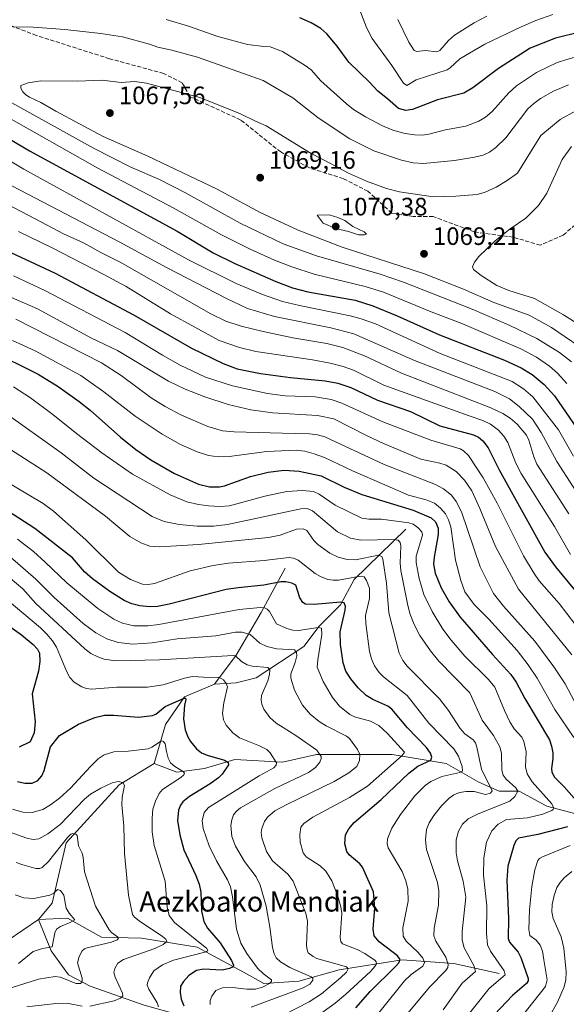
# Model space of a CAD drawing. Units: metres. Extents: x 647685 to 651131, y 4762412 to 4764800.
# Drawn here: x 649692 to 649909, y 4763187 to 4763578 of the extents above; entities that cross this region are included whole.
import ezdxf
from ezdxf.enums import TextEntityAlignment as Align

# ---------------------------------------------------------------- set-up
doc = ezdxf.new("R2010")
doc.units = ezdxf.units.M
doc.header["$MEASUREMENT"] = 0
doc.linetypes.add('DGN Style 3', pattern=[2.307223, 1.648017, -0.659207])
for name, color, linetype, lineweight in [('Corriente natural lineal', 142, 'Continuous', 13), ('Curva de nivel maestra', 30, 'Continuous', 30), ('Curva de nivel normal', 30, 'Continuous', 0), ('Punto de cota en terreno', 7, 'Continuous', 0), ('Rótulo de punto de cota en terreno', 7, 'Continuous', 0), ('Senda', 7, 'DGN Style 3', 0), ('Texto cartográfico', 7, 'Continuous', 0)]:
    doc.layers.add(name, color=color, linetype=linetype, lineweight=lineweight)
doc.styles.add('Style-Arial', font='txt')

# ---------------------------------------------------------------- blocks, each defined once
blk = doc.blocks.new('5PATER')
at = {"layer": 'Punto de cota en terreno', "linetype": 'Continuous', "lineweight": 0}
h = blk.add_hatch(color=51, dxfattribs=at)
edge = h.paths.add_edge_path()
edge.add_ellipse((0, 0), major_axis=(-0.11, -0.111), ratio=0.999422, start_angle=0, end_angle=360)

msp = doc.modelspace()

# ---------------------------------------------------------------- linework, layer by layer
at = {"layer": 'Corriente natural lineal', "color": 142, "linetype": 'Continuous', "lineweight": 13}
for points in [[(649845.1001, 4763375.5701, 994.1956), (649824.6001, 4763355.5701, 980.5494), (649819.1001, 4763345.5701, 976.2449), (649810.6001, 4763337.0701, 971.4902), (649804.6001, 4763329.0701, 967.8478), (649785.6001, 4763316.5701, 959.1153), (649777.6001, 4763314.5701, 956.6509), (649769.1001, 4763314.0701, 954.7263)], [(649797.1001, 4763360.0701, 978.7914), (649787.6001, 4763342.5701, 969.9925), (649777.6001, 4763325.5701, 961.8295), (649769.1001, 4763314.0701, 954.7263)], [(649769.1001, 4763314.0701, 954.7263), (649757.1001, 4763309.0701, 952.4859), (649749.6001, 4763298.0701, 948.01), (649745.1001, 4763282.5701, 943.1219)], [(649999.1001, 4763228.5701, 1036.8488), (649981.6001, 4763236.5701, 1028.9523), (649960.1001, 4763244.5701, 1019.2197), (649943.1001, 4763255.5701, 1011.565), (649931.1001, 4763260.0701, 1006.4834), (649912.6001, 4763262.5701, 998.0515), (649901.1001, 4763265.5701, 995.1651), (649890.1001, 4763271.5701, 991.3103), (649882.1001, 4763271.5701, 987.421), (649874.1001, 4763275.0701, 983.7129), (649861.1001, 4763282.5701, 978.0483), (649839.6001, 4763286.0701, 969.0557), (649809.6001, 4763286.0701, 959.5546), (649796.1001, 4763283.0701, 955.3713), (649777.1001, 4763284.0701, 951.7452), (649765.1001, 4763280.5701, 948.5547), (649754.1001, 4763279.0701, 944.851), (649745.1001, 4763282.5701, 943.1219)], [(649745.1001, 4763282.5701, 943.1219), (649731.1001, 4763274.0701, 940.6723), (649710.1001, 4763251.0701, 936.2467), (649704.6001, 4763227.0701, 929.6637), (649699.1001, 4763220.5701, 927.4443)], [(649699.1001, 4763220.5701, 927.4443), (649686.6001, 4763212.0701, 925.3994), (649677.1001, 4763207.5701, 922.4577), (649667.1001, 4763210.5701, 922.7751), (649654.1001, 4763221.0701, 918.3119), (649632.6001, 4763235.0701, 914.7184), (649616.6001, 4763243.0701, 912.7283), (649604.1001, 4763241.0701, 910.4688), (649591.6001, 4763235.5701, 908.2333), (649582.6001, 4763238.0701, 906.0427)], [(649882.1001, 4763199.0701, 995.0926), (649864.1001, 4763203.0701, 986.3639), (649843.6001, 4763204.5701, 976.9604), (649818.6001, 4763200.5701, 964.6821), (649802.6001, 4763196.0701, 959.2427), (649788.6001, 4763195.0701, 955.4894), (649780.6001, 4763199.5701, 953.2551), (649762.1001, 4763209.5701, 944.8759), (649740.1001, 4763213.0701, 938.1029), (649724.1001, 4763213.5701, 934.0201), (649710.6001, 4763221.0701, 930.1074), (649699.1001, 4763220.5701, 927.4443)], [(649830.6001, 4763145.0701, 979.8004), (649802.1001, 4763157.0701, 967.7153), (649786.6001, 4763167.0701, 961.5732), (649777.1001, 4763174.0701, 956.5489), (649766.1001, 4763175.5701, 953.5688), (649751.6001, 4763183.5701, 947.1326), (649741.1001, 4763186.5701, 943.9593), (649719.6001, 4763194.0701, 936.8602), (649711.1001, 4763198.5701, 934.1907), (649704.1001, 4763208.0701, 930.205), (649699.1001, 4763220.5701, 927.4443)]]:
    msp.add_polyline3d(points, dxfattribs=at)
at = {"layer": 'Curva de nivel maestra', "color": 30, "linetype": 'Continuous', "lineweight": 30, "flags": 128}
for points, elevation in [([(649914.26, 4763573.0601), (649904.52, 4763570.7201), (649894.53, 4763566.7301), (649881.85, 4763558.6001), (649871.66, 4763550.9901), (649868.18, 4763548.8401), (649857.6, 4763546.2301), (649847.75, 4763542.3401), (649845.12, 4763541.9501), (649842.17, 4763542.7201), (649837.83, 4763546.6501), (649833.88, 4763549.6501), (649830.8, 4763553.1201), (649822.42, 4763561.1801), (649817.78, 4763567.5501), (649813.64, 4763572.4101), (649811.3, 4763574.5301), (649807.51, 4763576.7401), (649802.89, 4763578.7601)], 1050), ([(649631.53, 4763578.3001), (649642.74, 4763566.8401), (649660.02, 4763550.2001), (649666.31, 4763544.7901), (649674.34, 4763538.8501), (649682.3, 4763533.7901), (649695.54, 4763526.0001), (649754.15, 4763494.0401), (649768.48, 4763485.3701), (649777.07, 4763481.1601), (649793.45, 4763474.0901), (649800.08, 4763471.5801), (649806.12, 4763469.9901), (649824.91, 4763466.5501), (649832, 4763464.3901), (649841.62, 4763460.4401), (649858.51, 4763452.7901), (649884.21, 4763442.8001), (649890.93, 4763439.6901), (649895.28, 4763437.0501), (649900.07, 4763433.0501), (649904.14, 4763428.6001), (649913.2, 4763415.4701)], 1050), ([(649686.19, 4763486.4601), (649705.69, 4763477.3601), (649737.12, 4763460.6401), (649759.85, 4763447.5801), (649772.52, 4763441.4501), (649778.1, 4763439.3401), (649787.34, 4763437.4901), (649799.22, 4763435.8401), (649812.99, 4763434.6001), (649818, 4763433.6801), (649823.21, 4763431.8801), (649833.81, 4763426.8401), (649846.91, 4763422.3801), (649858.63, 4763416.6401), (649871.95, 4763413.1401), (649873.93, 4763412.1601), (649875.67, 4763410.7601), (649877.77, 4763407.9301), (649882.19, 4763399.2701), (649900.32, 4763366.5101), (649904.56, 4763360.7301), (649925.38, 4763335.5501)], 1025), ([(649679.64, 4763446.8001), (649699.02, 4763437.1901), (649706.87, 4763432.3501), (649715.27, 4763426.4101), (649719.6, 4763422.9701), (649731.69, 4763412.1601), (649737.85, 4763407.3301), (649743.74, 4763403.2001), (649753.15, 4763397.7101), (649762.63, 4763393.5701), (649767.12, 4763392.5001), (649770.99, 4763392.4601), (649773, 4763392.8601), (649783.41, 4763396.5201), (649790.4, 4763398.2501), (649796.75, 4763399.0201), (649802.64, 4763398.7001), (649811.47, 4763396.8101), (649820.54, 4763392.3801), (649827.53, 4763389.4501), (649847.99, 4763383.1601), (649855.17, 4763380.0701), (649856.87, 4763378.6101), (649857.94, 4763375.9801), (649857.88, 4763373.4501), (649856.3, 4763364.5601), (649856.1, 4763361.7901), (649856.72, 4763358.2101), (649859.09, 4763352.2801), (649862.31, 4763346.7101), (649866.72, 4763340.7001), (649879.46, 4763325.8701), (649886.81, 4763317.9001), (649888.96, 4763314.7801), (649892.4, 4763308.3701), (649902.09, 4763291.9001), (649902.98, 4763289.4001), (649903.5, 4763286.7101), (649903.5, 4763284.5201), (649902.91, 4763280.5601), (649903.07, 4763279.0301), (649904.19, 4763277.1101), (649908.02, 4763273.2001), (649911.95, 4763268.7701)], 1000), ([(649825.2, 4763185.3901), (649830.96, 4763191.9601), (649840.96, 4763201.8401), (649842.23, 4763203.3401), (649842.83, 4763204.6601), (649841.76, 4763206.1401), (649834.53, 4763211.6501), (649832.53, 4763214.0801), (649832.09, 4763216.7101), (649832.79, 4763225.1401), (649832.22, 4763231.5001), (649827.88, 4763241.4001), (649826.73, 4763242.7301), (649822.59, 4763246.2101), (649821.6, 4763247.5401), (649820.78, 4763250.6501), (649821.14, 4763254.2501), (649822.41, 4763256.5601), (649824.6, 4763259.0801), (649835.32, 4763268.2801), (649846.27, 4763278.7301), (649849.81, 4763281.5201), (649854.94, 4763283.9001), (649855.45, 4763285.1101), (649854.88, 4763286.6901), (649853.34, 4763288.8301), (649845.67, 4763296.7301), (649839.5, 4763304.0801), (649837.87, 4763305.3001), (649831.96, 4763307.9001), (649829.35, 4763309.5401), (649826.1, 4763312.5701), (649823.24, 4763316.1301), (649821.29, 4763319.2601), (649820.15, 4763322.5401), (649819.17, 4763329.7901), (649819.01, 4763334.8401), (649821.03, 4763343.4301), (649821.05, 4763344.9401), (649820.52, 4763346.3501), (649819.05, 4763346.6601), (649808.64, 4763345.7001), (649805.21, 4763345.8801), (649804.2, 4763346.4801), (649802.9, 4763348.3101), (649801.3, 4763353.3301), (649799.72, 4763354.2401), (649797.42, 4763354.7701), (649795.36, 4763354.7401), (649788.62, 4763353.3201), (649778.39, 4763352.3701), (649773.74, 4763351.6301), (649750.98, 4763345.8001), (649746.39, 4763344.9001), (649743.38, 4763344.7301), (649739.32, 4763345.1301), (649736.16, 4763345.9801), (649733.16, 4763347.3401), (649727.47, 4763350.8701), (649720.59, 4763355.8501), (649717.36, 4763358.7301), (649712.65, 4763364.2801), (649697.72, 4763375.9601), (649684.93, 4763384.1301)], 975), ([(649682.9, 4763340.2401), (649692.41, 4763333.6001), (649697.06, 4763329.8701), (649698.71, 4763327.9301), (649699.54, 4763326.3501), (649699.61, 4763323.0201), (649699.08, 4763319.2601), (649696.54, 4763310.2701), (649697.85, 4763299.1301), (649697.45, 4763294.7201), (649695.82, 4763291.1901), (649691.49, 4763289.0601)], 950), ([(649690.74, 4763275.3801), (649693.64, 4763274.6701), (649696.61, 4763274.7801), (649698.79, 4763275.7201), (649700.43, 4763277.6201), (649701.4, 4763279.7901), (649703.87, 4763289.1601), (649707.47, 4763293.5901), (649715.07, 4763298.2001), (649721.56, 4763300.8701), (649725.36, 4763301.7401), (649729.04, 4763301.7801), (649738.87, 4763300.9701), (649744.35, 4763301.5801), (649745.74, 4763302.1301), (649749.42, 4763305.2301), (649756.95, 4763308.5301), (649757.55, 4763308.4201), (649757.68, 4763307.9801), (649757.13, 4763305.7101), (649756.75, 4763300.2501), (649757.37, 4763295.9201), (649758.43, 4763293.1301), (649759.55, 4763291.3201), (649761.96, 4763288.4201), (649763.92, 4763286.7501), (649766.08, 4763285.7801), (649773.06, 4763283.8501), (649774.44, 4763282.9001), (649774.62, 4763281.9701), (649772.11, 4763278.2301), (649770.67, 4763276.8101), (649767.38, 4763274.4601), (649759.09, 4763269.4401), (649756.43, 4763267.2501), (649755.51, 4763266.0001), (649754.69, 4763264.0201), (649754.38, 4763259.8401), (649755.27, 4763254.1801), (649756.9, 4763248.2201), (649761.68, 4763238.0401), (649762.99, 4763234.6101), (649763.61, 4763231.3601), (649763.89, 4763223.9901), (649764.81, 4763219.8101), (649766.33, 4763217.0801), (649771.28, 4763211.3401), (649775.86, 4763204.3001), (649776.64, 4763202.4501), (649776.51, 4763201.6901), (649775.07, 4763201.0201), (649772.1, 4763200.4201), (649764.62, 4763200.7501), (649761.9, 4763200.3201), (649758.83, 4763198.2801), (649756.72, 4763195.9201), (649755.57, 4763194.1101), (649755.39, 4763191.6001), (649755.86, 4763188.8401), (649756.92, 4763186.1801)], 950), ([(649909.36, 4763257.3701), (649897.47, 4763254.3301), (649889.85, 4763252.8301), (649888.78, 4763251.8101), (649887.93, 4763249.9601), (649885.61, 4763241.7801), (649885.26, 4763236.2101), (649885.87, 4763220.9801), (649885.7, 4763213.0001), (649886.28, 4763211.5101), (649889.67, 4763207.5301), (649890.79, 4763205.4001), (649893.66, 4763197.0601), (649893.72, 4763196.1801), (649893.08, 4763195.1301), (649887.5, 4763190.3401), (649880.26, 4763182.8001)], 1000)]:
    msp.add_lwpolyline(points, dxfattribs=dict(at, elevation=elevation))
at = {"layer": 'Curva de nivel normal', "color": 30, "linetype": 'Continuous', "lineweight": 0, "flags": 128}
for points, elevation in [([(649616.44, 4763584.4), (649635.8, 4763563.4), (649644.35, 4763554.65), (649654.52, 4763545.14), (649664.62, 4763537.02), (649674.56, 4763529.77), (649693.24, 4763518.72), (649758.68, 4763482.65), (649777.61, 4763473.22), (649788.08, 4763468.86), (649796.1, 4763466.08), (649802.79, 4763464.44), (649822.98, 4763460.38), (649827.36, 4763459.19), (649832.97, 4763457.16), (649858.67, 4763445.36), (649887.31, 4763434.26), (649891.87, 4763431.38), (649895.52, 4763428.17), (649905.67, 4763415.04), (649911.69, 4763404.59)], 1045), ([(649903.43, 4763580.07), (649896.76, 4763577.72), (649890.93, 4763575.25), (649876.46, 4763568.28), (649866.55, 4763562.54), (649862.75, 4763558.94), (649861.47, 4763558.09), (649849.22, 4763554.18), (649845.44, 4763551.84), (649844.16, 4763552.82), (649839.55, 4763559.8), (649831.7, 4763570.58), (649829.42, 4763574.93), (649826.14, 4763583.53)], 1045), ([(649611.43, 4763578.67), (649626.41, 4763561.77), (649643.34, 4763544.38), (649657.42, 4763531.99), (649666.08, 4763525.49), (649676.2, 4763518.82), (649682.53, 4763515.14), (649731.12, 4763489.78), (649749.94, 4763479.53), (649773.84, 4763467.29), (649782.22, 4763463.33), (649792.95, 4763460.14), (649815.32, 4763455.62), (649824.46, 4763453.2), (649848.52, 4763442.62), (649880.45, 4763430.31), (649886.25, 4763427.35), (649890.07, 4763424.4), (649895.43, 4763419.35), (649898.9, 4763414.02), (649905.05, 4763402.58), (649924.52, 4763372.31)], 1040), ([(649640.05, 4763579.23), (649643.05, 4763575.84), (649656.43, 4763562.73), (649671.88, 4763549.72), (649679.51, 4763543.93), (649685.19, 4763540.23), (649722.69, 4763519.11), (649752.59, 4763503.3), (649771.85, 4763492.51), (649783.16, 4763486.92), (649792.91, 4763482.53), (649799.8, 4763479.8), (649808.69, 4763476.94), (649828.96, 4763472.05), (649836.2, 4763469.86), (649855.14, 4763461.95), (649867.33, 4763457.39), (649890.74, 4763447.32), (649896.96, 4763444.01), (649902.19, 4763440.39), (649905.3, 4763437.64), (649909.02, 4763433.46)], 1055), ([(649877.19, 4763579.43), (649872.2, 4763576.84), (649864.38, 4763571.85), (649862.01, 4763569.79), (649858.53, 4763565.86), (649857.36, 4763565.31), (649852.81, 4763565.75), (649849.39, 4763565.37), (649848.4, 4763565.83), (649846.28, 4763569.15), (649841.85, 4763578.15)], 1040), ([(649680.57, 4763575.28), (649697.02, 4763575.05), (649709.55, 4763574.09), (649723.86, 4763572.55), (649732.51, 4763571.26), (649743.24, 4763568.38), (649746.56, 4763567.09), (649752.07, 4763565.92), (649762.35, 4763563.11), (649788.33, 4763553.89), (649800.17, 4763547.02), (649810.2, 4763539.06), (649822.88, 4763530.71), (649832.41, 4763526.01), (649843.31, 4763522.24), (649848.01, 4763521.2), (649852.06, 4763520.95), (649864.39, 4763522.14), (649872.29, 4763523.37), (649875.77, 4763524.29), (649878.35, 4763525.42), (649880.84, 4763527.24), (649884.8, 4763531.07), (649893.6, 4763542.66), (649895.9, 4763544.81), (649898.6, 4763546.77), (649903.81, 4763549.61), (649909.72, 4763552.14)], 1060), ([(649913.89, 4763563.74), (649905.21, 4763561.08), (649897.01, 4763557.11), (649889.03, 4763551.83), (649885.94, 4763548.93), (649879.35, 4763541.58), (649876.74, 4763539.36), (649874.14, 4763537.69), (649868.92, 4763535.77), (649860.8, 4763534.32), (649854.18, 4763532.52), (649851.62, 4763532.19), (649848.45, 4763532.27), (649844.8, 4763532.78), (649840.33, 4763534), (649835.81, 4763535.89), (649829.07, 4763539.47), (649824.3, 4763542.43), (649821.55, 4763544.64), (649811.24, 4763553.82), (649807.47, 4763558.07), (649805.09, 4763559.88), (649796.12, 4763565.35), (649791.19, 4763567.23), (649788.65, 4763567.41), (649782.11, 4763568.23), (649770.31, 4763571.38), (649758.72, 4763575.49), (649749.82, 4763578.16)], 1055), ([(649913.83, 4763448.3), (649903, 4763455.7), (649894.05, 4763460.71), (649880.08, 4763465.72), (649868.04, 4763471.02), (649852.46, 4763477.08), (649819.75, 4763487.67), (649802.31, 4763494.46), (649787.13, 4763501.43), (649769.85, 4763510.84), (649742.57, 4763523.85), (649724.84, 4763531.67), (649706.05, 4763541.67), (649700.04, 4763545.2), (649695.6, 4763547.32), (649694.04, 4763548.21), (649692.9, 4763549.44), (649692.06, 4763550.9), (649692.14, 4763551.9), (649694.99, 4763552.91), (649700.08, 4763553.72), (649714.57, 4763553.6), (649724.43, 4763554.07), (649731.98, 4763553.12), (649737.23, 4763553.51), (649742.07, 4763552.8), (649763.21, 4763547.12), (649779.41, 4763540.66), (649785.35, 4763537.67), (649789.59, 4763535.93), (649807.46, 4763524.83), (649815.38, 4763520.83), (649822.28, 4763517.11), (649829.42, 4763513.93), (649837.4, 4763511.03), (649842.57, 4763509.61), (649855.96, 4763507.66), (649864.88, 4763507.88), (649873.4, 4763508.58), (649876.62, 4763509.58), (649880.95, 4763511.53), (649885.4, 4763514.19), (649889.38, 4763517.08), (649898.77, 4763532.1), (649906.44, 4763538.34), (649912.64, 4763541.9)], 1065), ([(649910.84, 4763442.18), (649906.08, 4763445.85), (649897.18, 4763451.4), (649886.14, 4763456.74), (649871.37, 4763462.99), (649844.12, 4763473.78), (649834.89, 4763476.99), (649809.56, 4763484.29), (649796.29, 4763488.96), (649779.24, 4763497.25), (649757.29, 4763509.44), (649747.15, 4763514.51), (649735.83, 4763519.41), (649721.02, 4763526.95), (649687.31, 4763545.68)], 1060), ([(649910.88, 4763527.63), (649907.23, 4763522.52), (649901.11, 4763509.12), (649897.77, 4763504.29), (649892.72, 4763499.17), (649886.51, 4763494.94), (649880.53, 4763490.13), (649874.12, 4763483.92), (649872.41, 4763481.76), (649871.51, 4763479.89), (649872.02, 4763478.83), (649875.05, 4763476.36), (649881.2, 4763472.39), (649885.97, 4763470.42), (649896.25, 4763467.25), (649907.75, 4763460.83), (649915.72, 4763455.81)], 1070), ([(649909.84, 4763381.67), (649897.16, 4763401.49), (649895.88, 4763404.33), (649893.99, 4763410.99), (649893.01, 4763412.93), (649889.26, 4763417.29), (649886.48, 4763419.72), (649883.61, 4763421.64), (649878.81, 4763423.83), (649843.37, 4763437.6), (649828.61, 4763444.45), (649820.02, 4763447.79), (649813.64, 4763449.41), (649800.21, 4763451.69), (649788.34, 4763454.12), (649779.67, 4763456.28), (649773.53, 4763458.32), (649767.57, 4763461.23), (649731.53, 4763481.7), (649723.94, 4763485.49), (649717.01, 4763489.39), (649709.05, 4763493.02), (649697.76, 4763498.89), (649672.15, 4763512.37)], 1035), ([(649814.63, 4763500.47), (649809.79, 4763500.39), (649812.18, 4763497.16), (649817.16, 4763495.11), (649822.23, 4763493.95), (649826.22, 4763492.63), (649828.64, 4763492.53), (649829.39, 4763492.84), (649828.51, 4763493.82), (649824.04, 4763495.9), (649820.83, 4763498.33), (649818.05, 4763499.44), (649814.63, 4763500.47)], 1070), ([(649691.21, 4763493.92), (649704.5, 4763487.42), (649724.85, 4763476.98), (649733.94, 4763472.08), (649751.52, 4763461.17), (649770.94, 4763450.53), (649778.94, 4763447.82), (649785.48, 4763446.2), (649807.93, 4763442.94), (649815.02, 4763441.61), (649820.13, 4763440.27), (649824.23, 4763438.74), (649836.34, 4763432.91), (649870.18, 4763420.61), (649875.71, 4763418.74), (649878.76, 4763417.36), (649881.84, 4763415.01), (649884.05, 4763412.56), (649885.57, 4763410), (649888.84, 4763401.87), (649890.89, 4763397.69), (649904.1, 4763376.68), (649910.52, 4763365.53)], 1030), ([(649689.13, 4763476.3), (649701.68, 4763470.52), (649733.58, 4763453.72), (649748.33, 4763444.75), (649755.43, 4763440.78), (649765.51, 4763436.02), (649776.22, 4763432.56), (649790.14, 4763429.52), (649797.19, 4763428.6), (649809.05, 4763428.23), (649815.4, 4763427.12), (649819.58, 4763425.67), (649835.87, 4763418.25), (649854.98, 4763411), (649866.62, 4763407.55), (649868.01, 4763406.71), (649869.95, 4763404.9), (649875.78, 4763396.02), (649881.39, 4763385.95), (649891.8, 4763365.1), (649896.04, 4763358), (649898.11, 4763355.14), (649905.95, 4763346.09), (649915.2, 4763334.24)], 1020), ([(649685.31, 4763469.01), (649698.69, 4763463.12), (649720.13, 4763451.52), (649730.47, 4763446.62), (649750.82, 4763434.4), (649757.44, 4763431.2), (649765.21, 4763428.16), (649774.52, 4763425.19), (649783.49, 4763423.03), (649792.09, 4763421.8), (649809.99, 4763420.79), (649816.48, 4763419.51), (649829.7, 4763412.69), (649836.15, 4763409.73), (649851.08, 4763403.39), (649858.53, 4763401.88), (649861.15, 4763401.07), (649865.09, 4763398.57), (649868.38, 4763395.07), (649871.23, 4763390.84), (649874.48, 4763383.82), (649880.76, 4763368.71), (649889.8, 4763351.76), (649911.06, 4763325.74)], 1015), ([(649690.12, 4763459.09), (649724.14, 4763441.66), (649731.96, 4763436.67), (649743.86, 4763427.79), (649749.51, 4763424.32), (649755.99, 4763420.9), (649766.42, 4763416.42), (649772.17, 4763414.75), (649776.81, 4763414.24), (649795.93, 4763413.73), (649806.82, 4763413.5), (649810.03, 4763413.05), (649812.94, 4763412.25), (649836.46, 4763401.33), (649856.86, 4763393.44), (649860.1, 4763391.68), (649863.17, 4763389.18), (649865.13, 4763386.67), (649867.25, 4763382.55), (649874.67, 4763360.69), (649879.95, 4763350.08), (649883.82, 4763345), (649896.32, 4763331.1), (649903.87, 4763320.99), (649908.33, 4763314.19), (649914.58, 4763302.36)], 1010), ([(649688.82, 4763450.56), (649697.75, 4763446.49), (649715.95, 4763436.73), (649725.13, 4763430.2), (649737.46, 4763420.53), (649748.31, 4763413.35), (649755.52, 4763409.27), (649762.11, 4763406.4), (649766.71, 4763404.92), (649770.65, 4763404.31), (649774.91, 4763404.55), (649789.83, 4763406.53), (649801.45, 4763406.98), (649804.97, 4763406.58), (649808.7, 4763405.61), (649812.75, 4763404.11), (649823.86, 4763398.84), (649836.76, 4763393.22), (649846.17, 4763389.08), (649853.09, 4763387.25), (649856.46, 4763385.97), (649858.84, 4763384.03), (649860.83, 4763381.78), (649862.09, 4763379.32), (649862.92, 4763376.51), (649864.82, 4763363.31), (649866.9, 4763355.18), (649868.52, 4763350.79), (649872.17, 4763345.75), (649878.02, 4763339.86), (649889.29, 4763327.44), (649893.7, 4763321.68), (649897.22, 4763316.46), (649904.23, 4763304.04), (649911.82, 4763292.87)], 1005), ([(649689.2, 4763432.15), (649695.97, 4763427.78), (649704.82, 4763421.24), (649714.19, 4763413.62), (649724.31, 4763405.96), (649736.43, 4763397.44), (649751.46, 4763389.26), (649758.01, 4763386.46), (649762.7, 4763385.38), (649766.63, 4763384.85), (649771.18, 4763384.69), (649775.06, 4763384.94), (649789.11, 4763388.73), (649797.8, 4763390.66), (649804.06, 4763391.05), (649808.33, 4763390.55), (649810.58, 4763389.51), (649816.94, 4763385.16), (649827.61, 4763380.05), (649830.31, 4763379.54), (649835.37, 4763379.56), (649846.32, 4763378.14), (649847.99, 4763377.57), (649849.91, 4763376.15), (649851.4, 4763374.53), (649851.65, 4763373.19), (649849.2, 4763364.96), (649849.12, 4763362.42), (649850.32, 4763356.01), (649852.18, 4763349.69), (649855.52, 4763342.93), (649859.76, 4763335.95), (649863.04, 4763331.48), (649868.55, 4763325.12), (649877.97, 4763315.89), (649880.46, 4763312.88), (649884.21, 4763303.55), (649886.34, 4763299.06), (649888.16, 4763296.26), (649891.1, 4763293.04), (649891.99, 4763291.26), (649892.88, 4763287.13), (649892.6, 4763281.14), (649893.27, 4763278.4), (649895.27, 4763275.29), (649903.03, 4763266.53), (649903.73, 4763265.05), (649903.62, 4763264.31), (649903.13, 4763263.83), (649899.52, 4763262.44), (649893.35, 4763260.96), (649885.13, 4763260.28), (649881.76, 4763258.49), (649879.2, 4763255.78), (649877.16, 4763251.21), (649876.02, 4763245.02), (649875.96, 4763238.13), (649877.3, 4763226.01), (649877.18, 4763214.99), (649877.56, 4763210.45), (649878.74, 4763207.96), (649884.1, 4763200.14), (649884.5, 4763198.54), (649878.21, 4763193.19), (649867.88, 4763180.16)], 995), ([(649685.43, 4763422.11), (649708.08, 4763405.93), (649721.14, 4763395.88), (649744.22, 4763380.64), (649749.04, 4763378.69), (649754.96, 4763377.46), (649762.19, 4763376.82), (649768.68, 4763376.86), (649774.24, 4763377.48), (649803.32, 4763383.72), (649805.92, 4763383.84), (649808, 4763382.87), (649817.94, 4763374.62), (649823.08, 4763372), (649827.23, 4763371.27), (649840.4, 4763371.54), (649842, 4763371.28), (649842.81, 4763370.29), (649843.1, 4763369), (649842.85, 4763362.11), (649843.14, 4763359.26), (649845.67, 4763345.9), (649846.69, 4763342.18), (649848.39, 4763337.73), (649850.66, 4763333.38), (649854.82, 4763327.25), (649858.15, 4763323.15), (649870.54, 4763310.66), (649875.37, 4763299.68), (649879.93, 4763293.68), (649882.47, 4763289.18), (649883.12, 4763286.63), (649883.21, 4763279.92), (649883.76, 4763277.95), (649884.98, 4763276.36), (649888.76, 4763272.92), (649889.57, 4763271.57), (649888.44, 4763269.44), (649886.36, 4763267.54), (649873.54, 4763262.44), (649869.86, 4763260.5), (649867.53, 4763258.39), (649866.04, 4763255.66), (649865.1, 4763252.23), (649865.1, 4763246.98), (649865.64, 4763243.84), (649867.83, 4763235.72), (649868.88, 4763229.39), (649867.47, 4763215.76), (649867.39, 4763212.3), (649868.19, 4763209.3), (649872.21, 4763202.01), (649872.73, 4763199.9), (649867.49, 4763195.23), (649859.87, 4763184.72)], 990), ([(649679.02, 4763412.93), (649702.4, 4763398.01), (649725.72, 4763380.81), (649729.9, 4763377.36), (649735.42, 4763372.72), (649739.71, 4763370.23), (649743.33, 4763368.9), (649747.39, 4763368.55), (649762.64, 4763369.48), (649790.54, 4763372.34), (649795.08, 4763373.2), (649801.58, 4763375.63), (649804.26, 4763375.79), (649805.7, 4763375.07), (649808.48, 4763371.09), (649810.1, 4763369.51), (649814.81, 4763366.1), (649818.22, 4763364.45), (649821.7, 4763363.59), (649825.03, 4763363.44), (649834.19, 4763365.26), (649835.51, 4763364.79), (649835.99, 4763363.68), (649837.33, 4763354.11), (649838.26, 4763342.41), (649842.45, 4763326.31), (649843.85, 4763323.51), (649845.61, 4763321.17), (649858.46, 4763308.25), (649862.05, 4763303.61), (649866.67, 4763296.44), (649868.52, 4763294.38), (649871.8, 4763291.92), (649872.72, 4763290.7), (649873.32, 4763289.06), (649875.17, 4763280.31), (649879.44, 4763271.67), (649878.71, 4763270.76), (649876.72, 4763270.24), (649872.2, 4763271.41), (649869.08, 4763271.42), (649866.44, 4763270.97), (649864.2, 4763270.07), (649862.26, 4763268.73), (649859.26, 4763265.75), (649856.2, 4763261.93), (649854.28, 4763258.91), (649853.3, 4763256.34), (649852.89, 4763252.17), (649853.3, 4763248.33), (649857.62, 4763235.25), (649858.2, 4763231.96), (649858.06, 4763226.27), (649856.27, 4763217.14), (649856.18, 4763214.02), (649856.99, 4763211.95), (649860.96, 4763205.61), (649861.93, 4763202.62), (649861.74, 4763201.47), (649861.02, 4763200.27), (649854.51, 4763193.63), (649843.34, 4763180.22)], 985), ([(649825.77, 4763172.74), (649844.58, 4763196.13), (649847.2, 4763198.7), (649851.88, 4763202.04), (649852.49, 4763203.47), (649851.83, 4763205.17), (649849.94, 4763207.47), (649845.15, 4763211.98), (649844.07, 4763213.87), (649843.83, 4763217.26), (649846.01, 4763227.85), (649845.91, 4763232.63), (649845.1, 4763235.93), (649843.56, 4763239.6), (649838.02, 4763249.01), (649837.64, 4763250.68), (649837.77, 4763252.59), (649839.52, 4763256.77), (649842.91, 4763262.23), (649848.68, 4763269.66), (649852.8, 4763273.84), (649855, 4763275.44), (649859.4, 4763277.4), (649866.55, 4763278.9), (649867.61, 4763279.48), (649867.44, 4763281.32), (649865.97, 4763285.42), (649864.13, 4763288.37), (649854.24, 4763298.6), (649845.61, 4763309.54), (649836.21, 4763316.91), (649834.47, 4763318.68), (649832.63, 4763321.31), (649831.44, 4763324.06), (649830.59, 4763327.08), (649829.13, 4763338.18), (649829.11, 4763341.29), (649830.57, 4763348.03), (649830.57, 4763352.22), (649829.47, 4763355.2), (649828.5, 4763356.69), (649827.63, 4763356.92), (649824.86, 4763356.52), (649818.38, 4763355.41), (649816.17, 4763355.33), (649814.09, 4763355.69), (649811.1, 4763356.82), (649809.09, 4763357.97), (649802.34, 4763363.37), (649800.5, 4763364.16), (649798.57, 4763364.4), (649788.77, 4763363.24), (649774.67, 4763362.09), (649768.52, 4763361.24), (649759.38, 4763359.14), (649745.24, 4763354.01), (649742.64, 4763353.6), (649740.39, 4763353.84), (649735.61, 4763355.64), (649730.93, 4763358.54), (649717.98, 4763371.4), (649705.04, 4763382.79), (649700.91, 4763385.83), (649678.64, 4763399.12)], 980), ([(649806.49, 4763179.82), (649816.96, 4763187.28), (649821.07, 4763190.75), (649831, 4763199.9), (649832.81, 4763201.82), (649833.44, 4763202.92), (649833.34, 4763203.7), (649832.87, 4763204.3), (649828.81, 4763207.01), (649825.7, 4763208.61), (649819.93, 4763210.91), (649819.23, 4763211.84), (649819.01, 4763213.44), (649819.6, 4763222.89), (649819.22, 4763225.62), (649818.02, 4763229.79), (649815.62, 4763235.92), (649813.27, 4763239.76), (649811.07, 4763241.87), (649805.46, 4763245.45), (649804.25, 4763246.97), (649803.03, 4763251.31), (649802.94, 4763254.38), (649803.33, 4763257.17), (649804.56, 4763258.75), (649808.12, 4763261.23), (649822.63, 4763269.08), (649829.79, 4763273.58), (649843.65, 4763285.72), (649844.57, 4763287.03), (649837.76, 4763294.43), (649834.3, 4763297.58), (649831.09, 4763299.39), (649824.66, 4763301.1), (649822.81, 4763301.96), (649818.75, 4763305.26), (649815.9, 4763308.77), (649812.24, 4763315.07), (649809.86, 4763320.84), (649810.06, 4763323.72), (649811.74, 4763333.72), (649811.61, 4763336.33), (649810.27, 4763336.51), (649802.39, 4763335.33), (649800.19, 4763335.48), (649797.76, 4763336.14), (649793.71, 4763338.08), (649790.89, 4763342.87), (649790.03, 4763343.83), (649788.96, 4763344.38), (649787.32, 4763344.53), (649778.88, 4763343.72), (649746.88, 4763337.78), (649742.61, 4763337.22), (649736.96, 4763337.29), (649732.46, 4763338.26), (649729.05, 4763339.9), (649722.74, 4763344.14), (649710.32, 4763354.26), (649701.82, 4763362.58), (649697.15, 4763366.72), (649690.77, 4763371.68)], 970), ([(649796.85, 4763182.8), (649806.61, 4763187.87), (649811.5, 4763190.98), (649819.14, 4763197.32), (649821.43, 4763199.68), (649822, 4763200.69), (649821.92, 4763201.37), (649821.46, 4763201.73), (649809.7, 4763205.11), (649808.19, 4763205.81), (649806.32, 4763207.24), (649805.83, 4763208.45), (649805.66, 4763210.21), (649806.04, 4763219.88), (649805.36, 4763222.91), (649800.33, 4763235.77), (649798.15, 4763238.56), (649792.03, 4763243.82), (649789.73, 4763247.61), (649787.8, 4763253.03), (649787.59, 4763255.05), (649787.82, 4763256.66), (649788.95, 4763259.42), (649790.1, 4763261.25), (649792.96, 4763263.66), (649797.75, 4763266.29), (649816.66, 4763275.39), (649822.37, 4763278.84), (649825.57, 4763281.27), (649826.67, 4763283.66), (649826.83, 4763286.12), (649825.92, 4763288.05), (649822.64, 4763292.48), (649821.56, 4763293.35), (649813.4, 4763297.49), (649810.69, 4763299.18), (649807.1, 4763302.14), (649803.99, 4763305.66), (649800.82, 4763311.62), (649799.32, 4763316.48), (649799.34, 4763318.09), (649801.12, 4763322.67), (649801.75, 4763325.25), (649801.68, 4763326.65), (649800.84, 4763327.64), (649793.85, 4763328.13), (649789.78, 4763328.98), (649787.08, 4763330.35), (649783.25, 4763333.73), (649780.02, 4763334.75), (649777.35, 4763334.77), (649769.58, 4763333.27), (649754.18, 4763332.07), (649744.27, 4763330.47), (649736.59, 4763329.99), (649730.81, 4763330.62), (649726.33, 4763332.02), (649721.88, 4763334.45), (649716.91, 4763338.11), (649705.37, 4763348.42), (649698.07, 4763355.83), (649681.67, 4763369.92)], 965), ([(649685.33, 4763358.34), (649692.86, 4763351.95), (649697.99, 4763346.12), (649717.52, 4763328.04), (649719.96, 4763326.24), (649722.74, 4763324.85), (649725.24, 4763324.04), (649729.74, 4763323.27), (649747.25, 4763323.73), (649776.44, 4763325.5), (649777.4, 4763325.33), (649779.79, 4763323.03), (649782, 4763321.76), (649784, 4763321.24), (649790.19, 4763320.69), (649790.98, 4763319.76), (649790.91, 4763317.88), (649790.22, 4763315.41), (649787.78, 4763309.56), (649787.61, 4763307.69), (649787.86, 4763306.06), (649788.65, 4763304.14), (649791.03, 4763300.76), (649793.59, 4763298.56), (649796.32, 4763296.79), (649801.36, 4763293.68), (649809.71, 4763287.79), (649811.45, 4763285.3), (649811.47, 4763284.47), (649810.87, 4763283.01), (649809.23, 4763280.91), (649806.46, 4763279), (649793.07, 4763272.54), (649779.38, 4763264.95), (649777.63, 4763263.43), (649776.64, 4763262.08), (649775.87, 4763260.17), (649775.51, 4763257.86), (649775.97, 4763253.57), (649777.37, 4763249.65), (649780.94, 4763243.54), (649785.55, 4763237.44), (649787.15, 4763234.14), (649789.59, 4763225.84), (649791, 4763217.45), (649792.12, 4763209.46), (649792.78, 4763206.9), (649793.6, 4763205.34), (649795.27, 4763203.79), (649799, 4763201.53), (649807.52, 4763197.71), (649808.11, 4763197.22), (649808.14, 4763196.45), (649806.87, 4763194.8), (649804.25, 4763193.34), (649783.67, 4763185.73)], 960), ([(649680.72, 4763352.44), (649699.9, 4763336.41), (649702.45, 4763333.97), (649704.68, 4763331.21), (649706.22, 4763328.7), (649710.21, 4763319.23), (649711.59, 4763316.66), (649713.24, 4763314.82), (649716.27, 4763312.99), (649718.13, 4763312.3), (649720.2, 4763312.1), (649730.22, 4763312.82), (649742.42, 4763312.8), (649748.61, 4763313.83), (649757.16, 4763316.46), (649760.3, 4763317.04), (649766.88, 4763316.66), (649770.79, 4763316.8), (649772.56, 4763315.83), (649773.68, 4763314.37), (649774.15, 4763312.95), (649772.76, 4763306.62), (649772.23, 4763302.54), (649772.63, 4763299.92), (649773.65, 4763297.72), (649776.28, 4763294.66), (649778.95, 4763292.69), (649786.96, 4763289.52), (649789.81, 4763288.09), (649791.17, 4763286.74), (649793.69, 4763282.85), (649793.6, 4763281.88), (649792.61, 4763280.84), (649786.82, 4763277.65), (649766.6, 4763265.11), (649764.88, 4763263.1), (649764.16, 4763259.81), (649764.5, 4763256.67), (649766.97, 4763249.78), (649769.84, 4763243.82), (649774.25, 4763236.28), (649775.42, 4763233.46), (649776.22, 4763229.55), (649777.76, 4763216.75), (649779.49, 4763211.13), (649781.91, 4763207.05), (649786.17, 4763201.17), (649788.53, 4763198.95), (649791.71, 4763196.61), (649791.67, 4763195.99), (649791.15, 4763195.29), (649788.18, 4763193.62), (649785.38, 4763192.85), (649781.94, 4763192.88), (649776.2, 4763193.58), (649772.25, 4763193.39), (649769.52, 4763192.28), (649767.98, 4763190.14), (649767.37, 4763188.37), (649767.29, 4763186.74)], 955), ([(649688.74, 4763264.42), (649692.93, 4763263.15), (649696.58, 4763263.07), (649700.83, 4763264.2), (649703.9, 4763266.06), (649707.45, 4763268.77), (649711.79, 4763272.67), (649719.71, 4763281.4), (649722.88, 4763284.32), (649725.22, 4763286.01), (649729.1, 4763287.15), (649734.68, 4763287.4), (649742.74, 4763288.42), (649744.15, 4763288.98), (649748, 4763291.56), (649748.83, 4763291.27), (649749.49, 4763290.39), (649750.01, 4763287.35), (649750.6, 4763284.66), (649751.61, 4763282.81), (649753.26, 4763281.31), (649756.57, 4763279.29), (649757.07, 4763278.64), (649756.8, 4763278.02), (649755.64, 4763277), (649748.44, 4763272.18), (649747.1, 4763270.55), (649745.61, 4763267.6), (649744.58, 4763264.38), (649744.22, 4763260.77), (649744.34, 4763255.44), (649745.09, 4763249.95), (649749.45, 4763235.73), (649750.18, 4763225.5), (649751.01, 4763222.12), (649753.16, 4763219.34), (649766.06, 4763209.04), (649766.34, 4763208.18), (649765.73, 4763207.75), (649752.79, 4763204.45), (649748.36, 4763202.51), (649744.95, 4763200.2), (649743.18, 4763197.33), (649742.4, 4763195.4), (649742.33, 4763194.41), (649742.89, 4763192.89), (649746.23, 4763187.42), (649746.77, 4763185.8)], 945), ([(649687.44, 4763255.34), (649694.42, 4763252.92), (649697, 4763252.34), (649699.27, 4763252.65), (649702.85, 4763254.61), (649707.74, 4763258.23), (649717.33, 4763268.36), (649719.76, 4763270.39), (649723.85, 4763272.72), (649728.44, 4763274.8), (649730.8, 4763275.37), (649732.68, 4763275.01), (649733.23, 4763273.73), (649732.34, 4763269.1), (649732.22, 4763266.25), (649733, 4763257.67), (649733.34, 4763246.78), (649734.84, 4763230.18), (649736.53, 4763222.5), (649737.22, 4763221.5), (649739.15, 4763219.96), (649748.39, 4763213.82), (649749.75, 4763212.72), (649750.13, 4763211.83), (649748.6, 4763210.57), (649745.29, 4763208.96), (649732.83, 4763204.71), (649730.59, 4763203.18), (649729.39, 4763201.13), (649729.05, 4763199.5), (649729.56, 4763197.63), (649732.53, 4763191.26), (649732.58, 4763190.23), (649731.72, 4763189.23), (649729.23, 4763188.29), (649719.57, 4763186.17)], 940), ([(649690.27, 4763243.26), (649692.47, 4763242.34), (649698.11, 4763240.81), (649699.58, 4763240.86), (649700.59, 4763241.25), (649703.09, 4763243.59), (649710.65, 4763253.17), (649711.99, 4763254.43), (649712.74, 4763254.68), (649713.89, 4763254.48), (649714.5, 4763253.87), (649714.98, 4763249.76), (649716.51, 4763246.88), (649716.9, 4763245.19), (649717.34, 4763239.51), (649721.77, 4763225.81), (649727.15, 4763216.44), (649728.12, 4763215.38), (649730.52, 4763213.72), (649730.86, 4763213.13), (649730.33, 4763212.42), (649728.18, 4763211.48), (649718.47, 4763209.32), (649717.39, 4763208.9), (649716.53, 4763208.13), (649715.24, 4763205.81), (649714.6, 4763203.34), (649716.5, 4763197.2), (649716.47, 4763195.94), (649715.85, 4763195.18), (649714.13, 4763195.12), (649707.76, 4763197.6), (649705.75, 4763197.94), (649699.09, 4763196.8), (649688.27, 4763193.4)], 935), ([(649910.33, 4763249.94), (649899.4, 4763245.46), (649898.19, 4763244.81), (649897.49, 4763244.02), (649896.29, 4763240.28), (649895.1, 4763233.64), (649894.19, 4763224.37), (649893.94, 4763216.57), (649894.3, 4763214.21), (649896.85, 4763212.3), (649898.41, 4763210.39), (649899.32, 4763207.92), (649899.97, 4763204.58), (649901.23, 4763196.6), (649900.52, 4763193.88), (649883.96, 4763173.06)], 1005), ([(649911.09, 4763239.59), (649907.98, 4763237.08), (649906.33, 4763235.27), (649905.09, 4763233.23), (649904.02, 4763230.11), (649903.28, 4763226.45), (649903.13, 4763223.61), (649903.56, 4763220.99), (649906.82, 4763213.72), (649907.83, 4763209.21), (649908.75, 4763199.8), (649908.65, 4763196.61), (649907.94, 4763193.86), (649905.33, 4763187.64), (649902.04, 4763181.92)], 1010), ([(649689.83, 4763230.3), (649693.27, 4763229.12), (649697.23, 4763228.83), (649703.62, 4763230.28), (649705.15, 4763231), (649706.67, 4763232.46), (649707.88, 4763232.09), (649709.23, 4763230.2), (649710.13, 4763225), (649711.31, 4763223.02), (649713.53, 4763220.41), (649711.7, 4763219.33), (649707.81, 4763217.79), (649706.33, 4763216.68), (649705.64, 4763215.23), (649704.49, 4763209.65), (649700.67, 4763209.04), (649697, 4763207.79), (649691.14, 4763203.11)], 930), ([(649716.53, 4763186.13), (649711.09, 4763187.13), (649707.15, 4763187.31), (649694.47, 4763185.82)], 940)]:
    msp.add_lwpolyline(points, dxfattribs=dict(at, elevation=elevation))
at = {"layer": 'Senda', "color": 7, "linetype": 'DGN Style 3', "lineweight": 0}
msp.add_polyline3d([(649919.4405, 4763502.4728, 1093.6184), (649907.5342, 4763492.4186, 1088.54), (649898.5384, 4763488.4498, 1088.3819), (649887.6904, 4763491.6248, 1089.8787), (649872.3446, 4763493.7415, 1087.0167), (649855.9404, 4763499.8269, 1079.8149), (649848.0029, 4763499.8269, 1082.6221), (649839.5362, 4763501.1498, 1078.3381), (649830.0112, 4763509.8811, 1079.7349), (649820.2216, 4763514.9082, 1081.164), (649806.7278, 4763519.1415, 1085.1157), (649795.3507, 4763525.4915, 1082.5436), (649779.4756, 4763538.1916, 1083.9939), (649759.3673, 4763547.452, 1080.3697), (649756.1923, 4763553.0083, 1073.3169), (649748.7839, 4763556.7124, 1078.2081), (649727.3526, 4763562.5333, 1077.4831), (649698.2484, 4763571.7937, 1078.7948), (649676.2879, 4763580.2604, 1078.8781)], dxfattribs=at)

# ---------------------------------------------------------------- block references
at = {"layer": 'Punto de cota en terreno', "color": 7, "linetype": 'Continuous', "lineweight": 0, "xscale": 10, "yscale": 10, "zscale": 10}
for p in [(649727.49, 4763540.96, 1067.56), (649787.19, 4763515.29, 1069.16), (649817.22, 4763495.87, 1070.38), (649852.3, 4763485.03, 1069.21)]:
    msp.add_blockref('5PATER', p, dxfattribs=at)

# ---------------------------------------------------------------- texts
at = {"layer": 'Rótulo de punto de cota en terreno', "color": 7, "linetype": 'Continuous', "lineweight": 0, "style": 'Style-Arial'}
for s, p in [('1067,56', (649731.0178, 4763544.4878)), ('1069,16', (649790.7178, 4763518.8178)), ('1070,38', (649819.2262, 4763500.2797)), ('1069,21', (649855.8278, 4763488.5578))]:
    msp.add_text(s, height=7, dxfattribs=at).set_placement(p)
at = {"layer": 'Texto cartográfico', "color": 7, "linetype": 'Continuous', "lineweight": 0, "style": 'Style-Arial'}
msp.add_text('Aezkoako Mendiak', height=8, dxfattribs=at).set_placement((649786.7875, 4763227.6801), align=Align.MIDDLE_CENTER)

doc.saveas('drawing.dxf')
